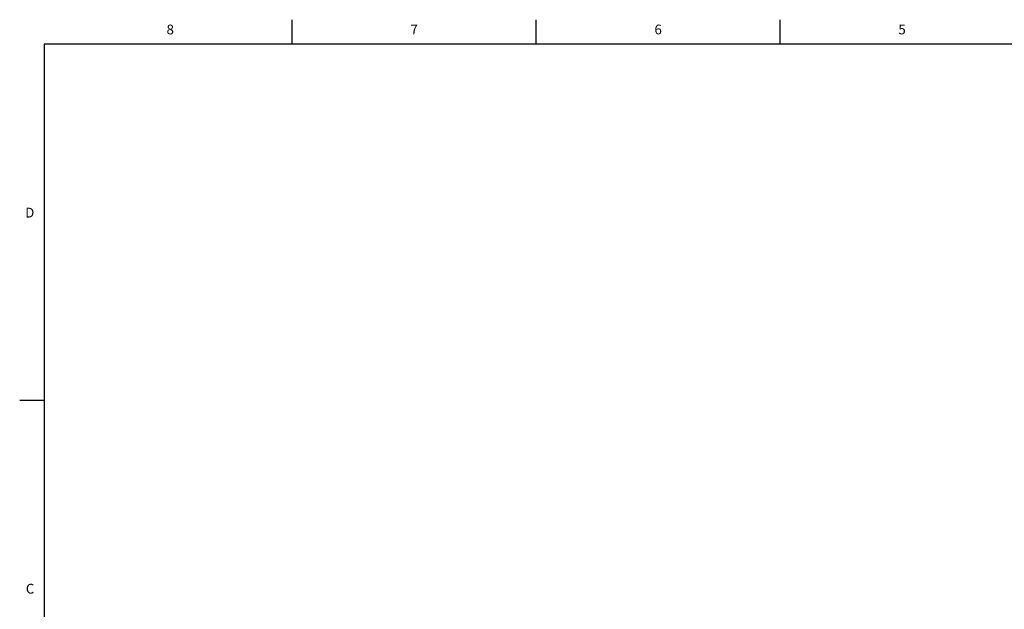
# Model space of a CAD drawing. Units: inches. Extents: x 0.7 to 21.3, y 0.5 to 16.
# Drawn here: x 0.7 to 10.8, y 10 to 16 of the extents above; entities that cross this region are included whole.
import ezdxf

# ---------------------------------------------------------------- set-up
doc = ezdxf.new("R2010")
doc.units = ezdxf.units.IN
doc.header["$LTSCALE"] = 1.21
doc.header["$MEASUREMENT"] = 0
doc.layers.get('0').update_dxf_attribs({"linetype": 'CONTINUOUS'})
doc.styles.add('TEXTSTYLE_2', font='txt', dxfattribs={"width": 0.8})

msp = doc.modelspace()

# ---------------------------------------------------------------- linework, layer by layer
at = {"color": 7, "linetype": 'CONTINUOUS'}
for p, q in [((3.507, 15.75), (3.507, 16)), ((6.007, 15.75), (6.007, 16)), ((8.507, 15.75), (8.507, 16)), ((0.964, 15.75), (0.964, 0.75)), ((21.05, 15.75), (0.964, 15.75)), ((0.964, 12.1), (0.714, 12.1))]:
    msp.add_line(p, q, dxfattribs=at)

# ---------------------------------------------------------------- texts
at = {"color": 7, "linetype": 'CONTINUOUS', "char_height": 0.1, "width": 0.08, "line_spacing_factor": 0.9, "style": 'TEXTSTYLE_2'}
for s, insert, attachment_point in [('8', (2.257, 15.95), 2), ('7', (4.757, 15.95), 2), ('6', (7.257, 15.95), 2), ('5', (9.757, 15.95), 2), ('D', (0.864, 14.075), 3), ('C', (0.864, 10.225), 3)]:
    msp.add_mtext(s, dxfattribs=dict(at, insert=insert, attachment_point=attachment_point))

doc.saveas('drawing.dxf')
